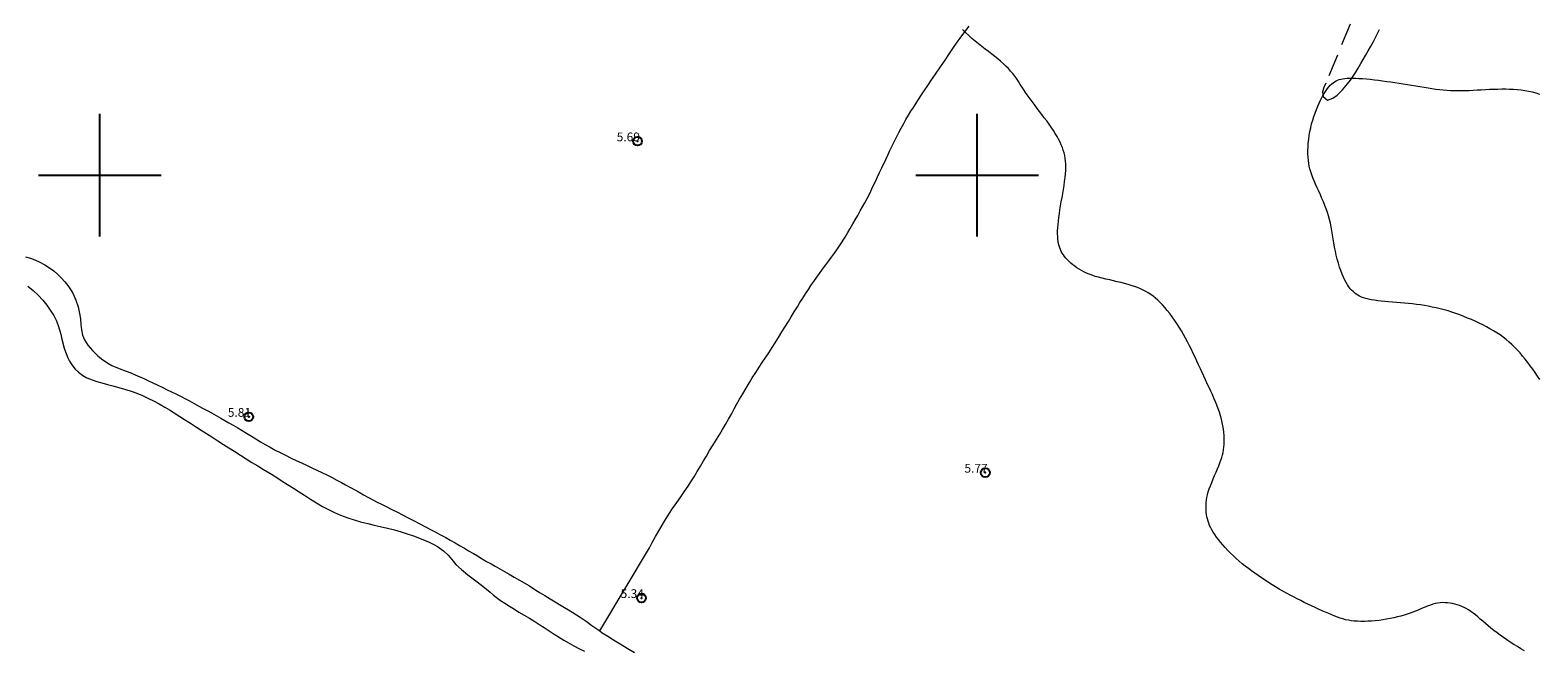
# Model space of a CAD drawing. Extents: x 289928 to 291178, y 1907659 to 1908469.
# Drawn here: x 290792 to 290964, y 1908146 to 1908217 of the extents above; entities that cross this region are included whole.
import ezdxf

# ---------------------------------------------------------------- set-up
doc = ezdxf.new("R2010")
doc.units = 0
doc.header["$MEASUREMENT"] = 0
doc.header["$PDMODE"] = 32
doc.header["$PDSIZE"] = -0.37
doc.linetypes.add('HIDDEN', pattern=[9.525, 6.35, -3.175])
for name, color, linetype in [('1TODAS1K', 7, 'Continuous'), ('ARBOLES', 90, 'Continuous'), ('BRECHA', 7, 'Continuous'), ('COTA FOTOGRAMETRICA', 10, 'Continuous'), ('CULTIVO', 7, 'Continuous'), ('CURVA MAESTRA', 17, 'Continuous'), ('DEPRESION INTERMEDIA', 7, 'Continuous'), ('SIMBOLO GRADICULA', 7, 'Continuous')]:
    doc.layers.add(name, color=color, linetype=linetype)
doc.styles.add('WMF-Times New Roman0', font='TIMES.TTF')
doc.linetypes.add('ZIGZAG', pattern='A,0.00254,-5.08,[131,ltypeshp.shx,S=5.08,R=0,X=-5.08,Y=0],-10.16,[131,ltypeshp.shx,S=5.08,R=180,X=5.08,Y=0],-5.08', length=20.32254)

msp = doc.modelspace()

# ---------------------------------------------------------------- linework, layer by layer
at = {"layer": 'ARBOLES', "color": 3, "linetype": 'ZIGZAG', "lineweight": 9, "ltscale": 0.05}
msp.add_lwpolyline([(290791.8, 1908187.311), (290792.39, 1908186.82), (290792.961, 1908186.287), (290793.495, 1908185.713), (290793.956, 1908185.152), (290794.358, 1908184.6), (290794.745, 1908183.965), (290795.009, 1908183.432), (290795.242, 1908182.834), (290795.403, 1908182.338), (290795.544, 1908181.835), (290795.674, 1908181.273), (290795.934, 1908180.231), (290796.31, 1908179.22), (290796.541, 1908178.765), (290796.818, 1908178.334), (290797.191, 1908177.865), (290797.56, 1908177.51), (290798.05, 1908177.146), (290798.519, 1908176.882), (290799.111, 1908176.628), (290799.652, 1908176.444), (290800.212, 1908176.28), (290800.888, 1908176.107), (290801.473, 1908175.959), (290802.17, 1908175.771), (290802.805, 1908175.583), (290803.443, 1908175.377), (290804.204, 1908175.096), (290804.853, 1908174.839), (290805.488, 1908174.554), (290806.192, 1908174.209), (290806.765, 1908173.902), (290807.41, 1908173.527), (290807.949, 1908173.196), (290808.477, 1908172.865), (290809.109, 1908172.462), (290809.665, 1908172.106), (290810.336, 1908171.68), (290810.923, 1908171.304), (290811.536, 1908170.91), (290812.153, 1908170.514), (290812.757, 1908170.125), (290813.468, 1908169.662), (290814.1, 1908169.26), (290814.719, 1908168.868), (290815.37, 1908168.457), (290816.032, 1908168.035), (290816.689, 1908167.626), (290817.341, 1908167.22), (290817.996, 1908166.806), (290818.674, 1908166.394), (290819.37, 1908165.972), (290820.043, 1908165.562), (290820.686, 1908165.16), (290821.407, 1908164.704), (290822.064, 1908164.284), (290822.736, 1908163.846), (290823.325, 1908163.475), (290824.013, 1908163.034), (290824.7, 1908162.606), (290825.392, 1908162.198), (290826.057, 1908161.831), (290826.74, 1908161.49), (290827.445, 1908161.184), (290828.265, 1908160.882), (290829.005, 1908160.65), (290829.718, 1908160.449), (290830.552, 1908160.236), (290831.26, 1908160.071), (290831.966, 1908159.901), (290832.781, 1908159.709), (290833.568, 1908159.507), (290834.347, 1908159.286), (290835.017, 1908159.076), (290835.757, 1908158.822), (290836.442, 1908158.571), (290837.07, 1908158.318), (290837.548, 1908158.112), (290838.056, 1908157.859), (290838.496, 1908157.608), (290839.166, 1908157.142), (290839.706, 1908156.629), (290840.119, 1908156.123), (290840.577, 1908155.58), (290841.207, 1908154.979), (290841.952, 1908154.382), (290842.397, 1908154.055), (290842.847, 1908153.714), (290843.667, 1908153.082), (290844.077, 1908152.742), (290844.478, 1908152.407), (290844.877, 1908152.079), (290845.676, 1908151.474), (290846.162, 1908151.139), (290846.695, 1908150.794), (290847.263, 1908150.45), (290847.769, 1908150.145), (290848.372, 1908149.779), (290848.975, 1908149.424), (290849.575, 1908149.053), (290850.158, 1908148.679), (290850.648, 1908148.365), (290851.212, 1908148), (290851.796, 1908147.631), (290852.292, 1908147.315), (290852.894, 1908146.948), (290853.495, 1908146.589), (290854.036, 1908146.285), (290854.67, 1908145.95), (290855.224, 1908145.675)], dxfattribs=at)
at = {"layer": 'BRECHA', "color": 1, "linetype": 'HIDDEN', "lineweight": 5, "ltscale": 0.4, "elevation": 3.058}
msp.add_lwpolyline([(290942.497, 1908217.203), (290939.731, 1908210.478), (290939.508, 1908209.973), (290939.353, 1908209.482), (290939.416, 1908208.958), (290939.925, 1908208.562), (290940.542, 1908208.763), (290941.037, 1908209.13), (290941.632, 1908209.711), (290942.208, 1908210.398), (290942.529, 1908210.829), (290943.143, 1908211.731), (290943.419, 1908212.177), (290943.739, 1908212.716), (290944.007, 1908213.183), (290944.269, 1908213.646), (290944.57, 1908214.171), (290944.837, 1908214.633), (290945.136, 1908215.165), (290945.617, 1908216.135), (290945.841, 1908216.616)], dxfattribs=at)
at = {"layer": 'COTA FOTOGRAMETRICA'}
for p in [(290861.295, 1908203.854, 5.686), (290816.972, 1908172.42, 5.815), (290900.925, 1908166.046, 5.773), (290861.744, 1908151.742, 5.335)]:
    msp.add_point(p, dxfattribs=at)
at = {"layer": 'CULTIVO', "color": 70, "lineweight": 13, "elevation": 3.058}
for points in [[(290856.991, 1908147.98), (290862.638, 1908157.479), (290862.954, 1908158.071), (290863.339, 1908158.774), (290863.816, 1908159.615), (290864.35, 1908160.504), (290864.945, 1908161.438), (290865.279, 1908161.936), (290865.579, 1908162.371), (290865.94, 1908162.891), (290866.304, 1908163.415), (290866.677, 1908163.958), (290867.051, 1908164.506), (290867.368, 1908164.989), (290867.733, 1908165.564), (290868.094, 1908166.169), (290868.458, 1908166.779), (290868.815, 1908167.398), (290869.137, 1908167.942), (290869.507, 1908168.588), (290869.891, 1908169.217), (290870.275, 1908169.846), (290870.648, 1908170.451), (290870.971, 1908170.96), (290871.319, 1908171.549), (290871.656, 1908172.137), (290871.979, 1908172.72), (290872.299, 1908173.31), (290872.583, 1908173.821), (290872.921, 1908174.436), (290873.278, 1908175.055), (290873.655, 1908175.693), (290874.029, 1908176.326), (290874.363, 1908176.859), (290874.752, 1908177.473), (290875.155, 1908178.082), (290875.503, 1908178.608), (290875.908, 1908179.21), (290876.243, 1908179.719), (290876.634, 1908180.327), (290876.975, 1908180.851), (290877.359, 1908181.468), (290877.748, 1908182.095), (290878.088, 1908182.653), (290878.476, 1908183.291), (290878.79, 1908183.816), (290879.154, 1908184.403), (290879.503, 1908184.968), (290879.799, 1908185.444), (290880.135, 1908185.97), (290880.425, 1908186.433), (290880.768, 1908186.949), (290881.051, 1908187.386), (290881.386, 1908187.873), (290881.721, 1908188.359), (290882.016, 1908188.773), (290882.377, 1908189.254), (290882.739, 1908189.739), (290883.091, 1908190.212), (290883.4, 1908190.631), (290883.74, 1908191.104), (290884.07, 1908191.581), (290884.383, 1908192.044), (290884.956, 1908192.932), (290885.263, 1908193.431), (290885.534, 1908193.891), (290885.84, 1908194.425), (290886.099, 1908194.884), (290886.383, 1908195.395), (290886.664, 1908195.901), (290887.188, 1908196.829), (290887.451, 1908197.32), (290887.709, 1908197.825), (290888.161, 1908198.758), (290888.401, 1908199.272), (290888.64, 1908199.786), (290888.878, 1908200.295), (290889.122, 1908200.807), (290889.571, 1908201.77), (290889.813, 1908202.288), (290890.059, 1908202.805), (290890.528, 1908203.775), (290890.8, 1908204.308), (290891.08, 1908204.86), (290891.323, 1908205.333), (290891.624, 1908205.881), (290891.879, 1908206.33), (290892.188, 1908206.846), (290892.453, 1908207.28), (290892.722, 1908207.712), (290893.029, 1908208.2), (290893.565, 1908209.031), (290893.877, 1908209.506), (290894.435, 1908210.338), (290894.728, 1908210.758), (290895.252, 1908211.515), (290895.808, 1908212.331), (290896.336, 1908213.12), (290896.84, 1908213.886), (290897.153, 1908214.338), (290897.728, 1908215.145), (290898.073, 1908215.615), (290898.706, 1908216.486), (290899.066, 1908216.989)], [(290791.514, 1908190.687), (290792.107, 1908190.507), (290792.596, 1908190.325), (290793.175, 1908190.066), (290793.737, 1908189.759), (290794.254, 1908189.427), (290794.741, 1908189.069), (290795.211, 1908188.662), (290795.642, 1908188.245), (290796.013, 1908187.833), (290796.353, 1908187.402), (290796.66, 1908186.951), (290796.915, 1908186.508), (290797.28, 1908185.718), (290797.529, 1908184.948), (290797.697, 1908184.221), (290797.79, 1908183.592), (290797.85, 1908182.938), (290797.91, 1908182.336), (290798.039, 1908181.746), (290798.271, 1908181.183), (290798.643, 1908180.601), (290799.177, 1908179.965), (290799.769, 1908179.381), (290800.185, 1908179.04), (290800.923, 1908178.525), (290801.372, 1908178.281), (290802.204, 1908177.917), (290803.022, 1908177.609), (290803.518, 1908177.418), (290804.045, 1908177.206), (290805.016, 1908176.788), (290805.558, 1908176.535), (290806.03, 1908176.303), (290806.617, 1908176.024), (290807.11, 1908175.789), (290807.69, 1908175.507), (290808.171, 1908175.271), (290808.648, 1908175.038), (290809.21, 1908174.753), (290809.764, 1908174.466), (290810.22, 1908174.225), (290810.754, 1908173.942), (290811.705, 1908173.419), (290812.227, 1908173.136), (290812.744, 1908172.855), (290813.264, 1908172.567), (290813.777, 1908172.277), (290814.712, 1908171.744), (290815.214, 1908171.454), (290815.727, 1908171.152), (290816.231, 1908170.854), (290816.735, 1908170.545), (290817.296, 1908170.198), (290817.796, 1908169.891), (290818.319, 1908169.574), (290818.849, 1908169.258), (290819.411, 1908168.939), (290819.987, 1908168.625), (290820.57, 1908168.325), (290821.168, 1908168.024), (290821.823, 1908167.707), (290822.391, 1908167.437), (290822.975, 1908167.164), (290823.563, 1908166.89), (290824.166, 1908166.609), (290824.746, 1908166.327), (290825.321, 1908166.048), (290825.866, 1908165.777), (290826.397, 1908165.512), (290827.014, 1908165.19), (290827.527, 1908164.923), (290828.016, 1908164.655), (290828.578, 1908164.347), (290829.065, 1908164.075), (290829.553, 1908163.802), (290830.061, 1908163.525), (290830.63, 1908163.209), (290831.112, 1908162.95), (290831.601, 1908162.694), (290832.111, 1908162.433), (290832.637, 1908162.171), (290833.269, 1908161.854), (290833.919, 1908161.528), (290834.485, 1908161.241), (290835.14, 1908160.902), (290835.811, 1908160.549), (290836.396, 1908160.242), (290837.054, 1908159.896), (290837.693, 1908159.558), (290838.229, 1908159.28), (290838.84, 1908158.955), (290839.42, 1908158.639), (290839.936, 1908158.353), (290840.51, 1908158.023), (290840.997, 1908157.739), (290841.555, 1908157.411), (290842.026, 1908157.128), (290842.575, 1908156.804), (290843.037, 1908156.538), (290843.562, 1908156.225), (290844.091, 1908155.921), (290844.607, 1908155.624), (290845.057, 1908155.369), (290845.586, 1908155.065), (290846.139, 1908154.75), (290846.641, 1908154.471), (290847.229, 1908154.134), (290847.829, 1908153.786), (290848.356, 1908153.478), (290848.97, 1908153.112), (290849.583, 1908152.73), (290850.195, 1908152.347), (290850.719, 1908152.018), (290851.322, 1908151.64), (290851.908, 1908151.287), (290852.391, 1908150.994), (290852.959, 1908150.661), (290853.418, 1908150.379), (290853.92, 1908150.076), (290854.737, 1908149.547), (290855.419, 1908149.082), (290856.08, 1908148.62), (290856.661, 1908148.207), (290856.991, 1908147.98)], [(290856.991, 1908147.98), (290857.272, 1908147.786), (290857.901, 1908147.379), (290858.561, 1908146.963), (290859.288, 1908146.522), (290860.111, 1908146.03), (290860.951, 1908145.513)]]:
    msp.add_lwpolyline(points, dxfattribs=at)
at = {"layer": 'CURVA MAESTRA', "color": 17, "linetype": 'Continuous', "lineweight": 13, "elevation": 5.057}
msp.add_lwpolyline([(290962.395, 1908145.707), (290961.975, 1908145.946), (290961.561, 1908146.191), (290961.153, 1908146.441), (290960.754, 1908146.697), (290960.363, 1908146.957), (290959.981, 1908147.223), (290959.609, 1908147.491), (290959.247, 1908147.761), (290958.897, 1908148.032), (290958.559, 1908148.302), (290958.234, 1908148.571), (290957.922, 1908148.836), (290957.623, 1908149.095), (290957.334, 1908149.346), (290957.054, 1908149.586), (290956.782, 1908149.813), (290956.517, 1908150.024), (290956.256, 1908150.216), (290955.999, 1908150.387), (290955.744, 1908150.539), (290955.489, 1908150.672), (290955.234, 1908150.788), (290954.976, 1908150.888), (290954.713, 1908150.974), (290954.446, 1908151.047), (290954.171, 1908151.109), (290953.892, 1908151.157), (290953.609, 1908151.191), (290953.324, 1908151.209), (290953.039, 1908151.211), (290952.756, 1908151.195), (290952.477, 1908151.159), (290952.202, 1908151.104), (290951.93, 1908151.03), (290951.66, 1908150.941), (290951.39, 1908150.841), (290951.117, 1908150.73), (290950.841, 1908150.614), (290950.559, 1908150.493), (290950.269, 1908150.371), (290949.97, 1908150.25), (290949.66, 1908150.129), (290949.337, 1908150.01), (290949.001, 1908149.894), (290948.649, 1908149.783), (290948.281, 1908149.676), (290947.894, 1908149.576), (290947.492, 1908149.482), (290947.078, 1908149.396), (290946.655, 1908149.318), (290946.228, 1908149.249), (290945.798, 1908149.191), (290945.371, 1908149.143), (290944.948, 1908149.107), (290944.532, 1908149.083), (290944.125, 1908149.071), (290943.73, 1908149.071), (290943.348, 1908149.084), (290942.981, 1908149.111), (290942.633, 1908149.15), (290942.302, 1908149.203), (290941.986, 1908149.27), (290941.678, 1908149.351), (290941.373, 1908149.445), (290941.064, 1908149.553), (290940.745, 1908149.675), (290940.412, 1908149.811), (290940.06, 1908149.96), (290939.69, 1908150.121), (290939.305, 1908150.293), (290938.909, 1908150.473), (290938.506, 1908150.661), (290938.097, 1908150.853), (290937.688, 1908151.049), (290937.279, 1908151.246), (290936.871, 1908151.447), (290936.464, 1908151.65), (290936.057, 1908151.859), (290935.651, 1908152.072), (290935.243, 1908152.293), (290934.835, 1908152.521), (290934.426, 1908152.757), (290934.016, 1908153.001), (290933.608, 1908153.251), (290933.203, 1908153.506), (290932.802, 1908153.766), (290932.407, 1908154.029), (290932.018, 1908154.294), (290931.639, 1908154.561), (290931.267, 1908154.829), (290930.904, 1908155.102), (290930.548, 1908155.378), (290930.199, 1908155.66), (290929.857, 1908155.949), (290929.521, 1908156.246), (290929.192, 1908156.551), (290928.871, 1908156.862), (290928.562, 1908157.176), (290928.266, 1908157.491), (290927.986, 1908157.803), (290927.724, 1908158.109), (290927.484, 1908158.408), (290927.267, 1908158.696), (290927.072, 1908158.975), (290926.899, 1908159.245), (290926.745, 1908159.509), (290926.61, 1908159.767), (290926.493, 1908160.02), (290926.392, 1908160.271), (290926.307, 1908160.52), (290926.235, 1908160.769), (290926.178, 1908161.019), (290926.135, 1908161.271), (290926.104, 1908161.526), (290926.085, 1908161.785), (290926.078, 1908162.049), (290926.083, 1908162.32), (290926.1, 1908162.6), (290926.132, 1908162.889), (290926.181, 1908163.191), (290926.248, 1908163.507), (290926.335, 1908163.839), (290926.444, 1908164.189), (290926.575, 1908164.557), (290926.724, 1908164.938), (290926.884, 1908165.326), (290927.051, 1908165.716), (290927.217, 1908166.1), (290927.378, 1908166.472), (290927.527, 1908166.826), (290927.66, 1908167.158), (290927.776, 1908167.472), (290927.875, 1908167.772), (290927.959, 1908168.065), (290928.028, 1908168.356), (290928.082, 1908168.65), (290928.123, 1908168.954), (290928.15, 1908169.271), (290928.164, 1908169.601), (290928.164, 1908169.943), (290928.149, 1908170.296), (290928.119, 1908170.656), (290928.073, 1908171.024), (290928.011, 1908171.398), (290927.933, 1908171.776), (290927.838, 1908172.158), (290927.729, 1908172.545), (290927.606, 1908172.935), (290927.469, 1908173.329), (290927.32, 1908173.727), (290927.159, 1908174.129), (290926.987, 1908174.535), (290926.805, 1908174.945), (290926.617, 1908175.358), (290926.423, 1908175.775), (290926.226, 1908176.195), (290926.027, 1908176.619), (290925.828, 1908177.046), (290925.63, 1908177.476), (290925.433, 1908177.908), (290925.236, 1908178.343), (290925.037, 1908178.779), (290924.836, 1908179.216), (290924.63, 1908179.653), (290924.419, 1908180.091), (290924.202, 1908180.528), (290923.979, 1908180.963), (290923.748, 1908181.394), (290923.511, 1908181.82), (290923.267, 1908182.241), (290923.016, 1908182.654), (290922.757, 1908183.058), (290922.491, 1908183.451), (290922.219, 1908183.832), (290921.944, 1908184.199), (290921.666, 1908184.548), (290921.389, 1908184.879), (290921.113, 1908185.188), (290920.84, 1908185.473), (290920.572, 1908185.734), (290920.307, 1908185.971), (290920.041, 1908186.186), (290919.771, 1908186.383), (290919.495, 1908186.564), (290919.21, 1908186.73), (290918.911, 1908186.883), (290918.598, 1908187.027), (290918.269, 1908187.162), (290917.925, 1908187.289), (290917.565, 1908187.408), (290917.189, 1908187.522), (290916.798, 1908187.63), (290916.391, 1908187.733), (290915.969, 1908187.833), (290915.538, 1908187.931), (290915.103, 1908188.028), (290914.671, 1908188.127), (290914.247, 1908188.228), (290913.839, 1908188.332), (290913.453, 1908188.443), (290913.092, 1908188.56), (290912.756, 1908188.684), (290912.443, 1908188.815), (290912.149, 1908188.955), (290911.873, 1908189.102), (290911.613, 1908189.258), (290911.364, 1908189.422), (290911.126, 1908189.595), (290910.899, 1908189.775), (290910.684, 1908189.96), (290910.481, 1908190.15), (290910.292, 1908190.341), (290910.118, 1908190.533), (290909.96, 1908190.724), (290909.818, 1908190.912), (290909.692, 1908191.101), (290909.581, 1908191.293), (290909.484, 1908191.491), (290909.402, 1908191.699), (290909.332, 1908191.92), (290909.274, 1908192.156), (290909.229, 1908192.411), (290909.195, 1908192.684), (290909.173, 1908192.977), (290909.163, 1908193.29), (290909.166, 1908193.624), (290909.181, 1908193.978), (290909.21, 1908194.352), (290909.251, 1908194.748), (290909.304, 1908195.162), (290909.366, 1908195.593), (290909.435, 1908196.036), (290909.51, 1908196.491), (290909.588, 1908196.953), (290909.668, 1908197.421), (290909.747, 1908197.89), (290909.823, 1908198.359), (290909.895, 1908198.822), (290909.959, 1908199.275), (290910.014, 1908199.715), (290910.056, 1908200.137), (290910.084, 1908200.537), (290910.096, 1908200.912), (290910.091, 1908201.265), (290910.07, 1908201.6), (290910.031, 1908201.922), (290909.976, 1908202.233), (290909.904, 1908202.539), (290909.814, 1908202.842), (290909.708, 1908203.148), (290909.583, 1908203.457), (290909.441, 1908203.77), (290909.28, 1908204.089), (290909.1, 1908204.416), (290908.9, 1908204.751), (290908.68, 1908205.095), (290908.44, 1908205.45), (290908.185, 1908205.812), (290907.919, 1908206.177), (290907.647, 1908206.542), (290907.373, 1908206.903), (290907.104, 1908207.256), (290906.844, 1908207.597), (290906.596, 1908207.924), (290906.361, 1908208.239), (290906.136, 1908208.544), (290905.92, 1908208.843), (290905.712, 1908209.139), (290905.508, 1908209.435), (290905.309, 1908209.734), (290905.112, 1908210.038), (290904.914, 1908210.346), (290904.712, 1908210.656), (290904.505, 1908210.965), (290904.287, 1908211.272), (290904.058, 1908211.574), (290903.813, 1908211.868), (290903.552, 1908212.155), (290903.273, 1908212.434), (290902.978, 1908212.708), (290902.667, 1908212.98), (290902.342, 1908213.251), (290902.004, 1908213.523), (290901.652, 1908213.8), (290901.289, 1908214.081), (290900.917, 1908214.368), (290900.538, 1908214.663), (290900.157, 1908214.964), (290899.776, 1908215.273), (290899.398, 1908215.589), (290899.027, 1908215.915), (290898.663, 1908216.248), (290898.309, 1908216.59)], dxfattribs=at)
at = {"layer": 'DEPRESION INTERMEDIA', "color": 17, "linetype": 'Continuous', "lineweight": 9, "elevation": 4.041}
msp.add_lwpolyline([(290964.109, 1908176.681), (290963.854, 1908177.067), (290963.59, 1908177.455), (290963.318, 1908177.843), (290963.038, 1908178.229), (290962.753, 1908178.61), (290962.461, 1908178.984), (290962.165, 1908179.346), (290961.865, 1908179.697), (290961.561, 1908180.031), (290961.253, 1908180.352), (290960.938, 1908180.658), (290960.616, 1908180.951), (290960.284, 1908181.231), (290959.942, 1908181.499), (290959.586, 1908181.757), (290959.218, 1908182.005), (290958.836, 1908182.243), (290958.442, 1908182.472), (290958.038, 1908182.692), (290957.624, 1908182.905), (290957.202, 1908183.111), (290956.773, 1908183.311), (290956.338, 1908183.504), (290955.898, 1908183.69), (290955.454, 1908183.869), (290955.007, 1908184.039), (290954.558, 1908184.2), (290954.108, 1908184.351), (290953.659, 1908184.491), (290953.21, 1908184.62), (290952.761, 1908184.737), (290952.313, 1908184.844), (290951.864, 1908184.941), (290951.414, 1908185.028), (290950.963, 1908185.106), (290950.51, 1908185.176), (290950.054, 1908185.237), (290949.597, 1908185.292), (290949.14, 1908185.342), (290948.684, 1908185.387), (290948.23, 1908185.428), (290947.779, 1908185.467), (290947.333, 1908185.505), (290946.893, 1908185.542), (290946.462, 1908185.581), (290946.044, 1908185.622), (290945.644, 1908185.666), (290945.265, 1908185.716), (290944.91, 1908185.773), (290944.584, 1908185.837), (290944.29, 1908185.909), (290944.024, 1908185.991), (290943.784, 1908186.083), (290943.565, 1908186.185), (290943.365, 1908186.296), (290943.179, 1908186.419), (290943.004, 1908186.552), (290942.838, 1908186.697), (290942.677, 1908186.857), (290942.521, 1908187.035), (290942.368, 1908187.237), (290942.216, 1908187.464), (290942.065, 1908187.722), (290941.912, 1908188.014), (290941.757, 1908188.342), (290941.602, 1908188.703), (290941.449, 1908189.093), (290941.302, 1908189.508), (290941.163, 1908189.942), (290941.034, 1908190.392), (290940.92, 1908190.852), (290940.82, 1908191.319), (290940.733, 1908191.789), (290940.655, 1908192.26), (290940.581, 1908192.728), (290940.509, 1908193.19), (290940.433, 1908193.643), (290940.351, 1908194.085), (290940.258, 1908194.512), (290940.155, 1908194.928), (290940.041, 1908195.335), (290939.915, 1908195.737), (290939.778, 1908196.135), (290939.629, 1908196.534), (290939.468, 1908196.935), (290939.295, 1908197.342), (290939.115, 1908197.751), (290938.932, 1908198.158), (290938.75, 1908198.56), (290938.575, 1908198.952), (290938.41, 1908199.332), (290938.26, 1908199.695), (290938.129, 1908200.039), (290938.016, 1908200.369), (290937.922, 1908200.691), (290937.845, 1908201.011), (290937.785, 1908201.337), (290937.74, 1908201.673), (290937.71, 1908202.027), (290937.694, 1908202.403), (290937.693, 1908202.8), (290937.706, 1908203.213), (290937.735, 1908203.638), (290937.779, 1908204.073), (290937.839, 1908204.512), (290937.916, 1908204.954), (290938.008, 1908205.393), (290938.116, 1908205.827), (290938.236, 1908206.255), (290938.368, 1908206.673), (290938.508, 1908207.079), (290938.656, 1908207.47), (290938.808, 1908207.845), (290938.964, 1908208.201), (290939.123, 1908208.536), (290939.283, 1908208.851), (290939.445, 1908209.143), (290939.606, 1908209.413), (290939.768, 1908209.659), (290939.928, 1908209.88), (290940.086, 1908210.076), (290940.245, 1908210.248), (290940.404, 1908210.399), (290940.565, 1908210.529), (290940.73, 1908210.642), (290940.9, 1908210.739), (290941.077, 1908210.821), (290941.261, 1908210.891), (290941.458, 1908210.949), (290941.67, 1908210.995), (290941.903, 1908211.03), (290942.161, 1908211.053), (290942.447, 1908211.064), (290942.766, 1908211.065), (290943.12, 1908211.055), (290943.506, 1908211.034), (290943.918, 1908211.005), (290944.352, 1908210.968), (290944.803, 1908210.923), (290945.264, 1908210.873), (290945.731, 1908210.817), (290946.2, 1908210.756), (290946.67, 1908210.692), (290947.14, 1908210.624), (290947.612, 1908210.553), (290948.085, 1908210.48), (290948.558, 1908210.404), (290949.034, 1908210.326), (290949.509, 1908210.246), (290949.985, 1908210.167), (290950.457, 1908210.089), (290950.924, 1908210.013), (290951.383, 1908209.942), (290951.834, 1908209.876), (290952.273, 1908209.817), (290952.699, 1908209.766), (290953.116, 1908209.723), (290953.526, 1908209.688), (290953.935, 1908209.662), (290954.345, 1908209.645), (290954.76, 1908209.636), (290955.185, 1908209.636), (290955.622, 1908209.645), (290956.07, 1908209.661), (290956.526, 1908209.683), (290956.989, 1908209.707), (290957.456, 1908209.733), (290957.924, 1908209.759), (290958.392, 1908209.783), (290958.858, 1908209.803), (290959.32, 1908209.817), (290959.778, 1908209.825), (290960.231, 1908209.825), (290960.68, 1908209.815), (290961.122, 1908209.795), (290961.558, 1908209.763), (290961.988, 1908209.717), (290962.412, 1908209.656), (290962.832, 1908209.58), (290963.25, 1908209.486), (290963.666, 1908209.373), (290964.083, 1908209.24)], dxfattribs=at)
at = {"layer": 'SIMBOLO GRADICULA', "color": 5}
for points in [[(290800, 1908193), (290800, 1908200), (290800, 1908207)], [(290900, 1908193), (290900, 1908200), (290900, 1908207)], [(290793, 1908200), (290800, 1908200), (290807, 1908200)], [(290893, 1908200), (290900, 1908200), (290907, 1908200)]]:
    msp.add_lwpolyline(points, dxfattribs=at)

# ---------------------------------------------------------------- texts
at = {"layer": '1TODAS1K', "style": 'WMF-Times New Roman0'}
for s, p in [('5.69', (290858.91, 1908203.854)), ('5.81', (290814.587, 1908172.42)), ('5.77', (290898.54, 1908166.046)), ('5.34', (290859.359, 1908151.742))]:
    msp.add_text(s, height=1, dxfattribs=at).set_placement(p)

doc.saveas('drawing.dxf')
